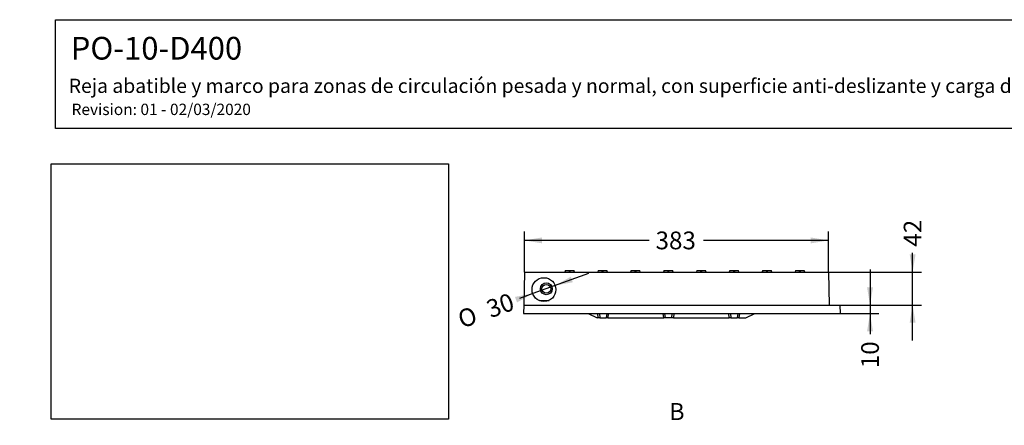
# Model space of a CAD drawing. Units: millimetres. Extents: x 0 to 291, y 0 to 204.
# Drawn here: x 0 to 173, y 133 to 204 of the extents above; entities that cross this region are included whole.
import ezdxf
from ezdxf import colors
from ezdxf.entities.mleader import LeaderData, LeaderLine
from ezdxf.enums import TextEntityAlignment as Align
from ezdxf.math import Vec2, Vec3

# ---------------------------------------------------------------- set-up
doc = ezdxf.new("R2010")
doc.units = ezdxf.units.MM
for name, color, linetype in [('PO-10-D400R', 7, 'Continuous'), ('PO-10M', 7, 'Continuous'), ('Predeterminado', 7, 'Continuous')]:
    doc.layers.add(name, color=color, linetype=linetype)
doc.styles.add('SEACAD_Arial', font='arial.ttf')
doc.styles.add('SEACAD_Solid_Edge_ANSI1_Symbols', font='semeca1.ttf')
doc.dimstyles.new('ISO', dxfattribs={"dimtxt": 3.125, "dimasz": 3.125, "dimexe": 1.5625, "dimexo": 0, "dimgap": 0.78125, "dimtad": 0, "dimlfac": 7.142857, "dimtxsty": 'SEACAD_Arial', "dimblk1": '_SE_FILLED', "dimblk2": '_SE_FILLED', "dimsah": 1, "dimcen": 1.5625, "dimadec": 1, "dimazin": 0, "dimtfac": 0.5, "dimtmove": 0, "dimatfit": 3, "dimfxl": 1, "dimarcsym": 0})
picture_1 = doc.add_image_def('image1.jpg', size_in_pixel=(1156, 742))

# ---------------------------------------------------------------- blocks, each defined once
blk = doc.blocks.new('SE5')
at = {"layer": 'PO-10-D400R', "color": 7, "linetype": 'Continuous'}
for p, q in [((96.09, 159.75), (96.02, 159.47)), ((96.11, 159.75), (96.04, 159.47)), ((96.09, 159.75), (96.11, 159.75)), ((96.11, 159.75), (96.81, 159.75)), ((96.81, 159.47), (96.81, 159.75)), ((96.81, 159.75), (96.91, 159.75)), ((96.91, 159.75), (97.62, 159.75)), ((96.91, 159.75), (96.91, 159.47)), ((97.69, 159.47), (97.62, 159.75)), ((97.62, 159.75), (97.64, 159.75)), ((97.71, 159.47), (97.64, 159.75)), ((101.88, 159.75), (101.81, 159.47)), ((101.9, 159.75), (101.83, 159.47)), ((101.88, 159.75), (101.9, 159.75)), ((101.9, 159.75), (102.6, 159.75)), ((102.6, 159.47), (102.6, 159.75)), ((102.6, 159.75), (102.7, 159.75)), ((102.7, 159.75), (103.41, 159.75)), ((102.7, 159.75), (102.7, 159.47)), ((103.48, 159.47), (103.41, 159.75)), ((103.41, 159.75), (103.43, 159.75)), ((103.5, 159.47), (103.43, 159.75)), ((107.67, 159.75), (107.6, 159.47)), ((107.69, 159.75), (107.62, 159.47)), ((107.67, 159.75), (107.69, 159.75)), ((107.69, 159.75), (108.4, 159.75)), ((108.4, 159.47), (108.4, 159.75)), ((108.4, 159.75), (108.49, 159.75)), ((108.49, 159.75), (109.2, 159.75)), ((108.49, 159.75), (108.49, 159.47)), ((109.27, 159.47), (109.2, 159.75)), ((109.22, 159.75), (109.2, 159.75)), ((109.29, 159.47), (109.22, 159.75)), ((113.46, 159.75), (113.39, 159.47)), ((113.48, 159.75), (113.41, 159.47)), ((113.46, 159.75), (113.48, 159.75)), ((113.48, 159.75), (114.19, 159.75)), ((114.19, 159.47), (114.19, 159.75)), ((114.19, 159.75), (114.29, 159.75)), ((114.29, 159.75), (114.99, 159.75)), ((114.29, 159.75), (114.29, 159.47)), ((115.06, 159.47), (114.99, 159.75)), ((114.99, 159.75), (115.01, 159.75)), ((115.08, 159.47), (115.01, 159.75)), ((119.26, 159.75), (119.19, 159.47)), ((119.28, 159.75), (119.21, 159.47)), ((119.26, 159.75), (119.28, 159.75)), ((119.28, 159.75), (119.98, 159.75)), ((119.98, 159.47), (119.98, 159.75)), ((119.98, 159.75), (120.08, 159.75)), ((120.08, 159.75), (120.79, 159.75)), ((120.08, 159.75), (120.08, 159.47)), ((120.86, 159.47), (120.79, 159.75)), ((120.79, 159.75), (120.81, 159.75)), ((120.88, 159.47), (120.81, 159.75)), ((125.05, 159.75), (124.98, 159.47)), ((125.07, 159.75), (125, 159.47)), ((125.03, 159.68), (125.02, 159.68)), ((125.02, 159.68), (125.02, 159.63)), ((125.02, 159.68), (125.02, 159.63)), ((125.02, 159.68), (125.02, 159.63)), ((125.05, 159.75), (125.07, 159.75)), ((125.07, 159.75), (125.77, 159.75)), ((125.77, 159.47), (125.77, 159.75)), ((125.77, 159.75), (125.87, 159.75)), ((125.87, 159.75), (126.58, 159.75)), ((125.87, 159.75), (125.87, 159.47)), ((126.65, 159.47), (126.58, 159.75)), ((126.58, 159.75), (126.6, 159.75)), ((126.67, 159.47), (126.6, 159.75)), ((130.84, 159.75), (130.77, 159.47)), ((130.86, 159.75), (130.79, 159.47)), ((130.8, 159.68), (130.79, 159.56)), ((130.8, 159.68), (130.79, 159.56)), ((130.81, 159.68), (130.8, 159.59)), ((130.82, 159.68), (130.81, 159.68)), ((130.84, 159.75), (130.86, 159.75)), ((130.86, 159.75), (131.57, 159.75)), ((131.57, 159.47), (131.57, 159.75)), ((131.57, 159.75), (131.66, 159.75)), ((131.66, 159.75), (132.37, 159.75)), ((131.66, 159.75), (131.66, 159.47)), ((132.44, 159.47), (132.37, 159.75)), ((132.37, 159.75), (132.39, 159.75)), ((132.46, 159.47), (132.39, 159.75)), ((136.63, 159.75), (136.56, 159.47)), ((136.65, 159.75), (136.58, 159.47)), ((136.63, 159.75), (136.65, 159.75)), ((136.65, 159.75), (137.36, 159.75)), ((137.36, 159.47), (137.36, 159.75)), ((137.36, 159.75), (137.46, 159.75)), ((137.46, 159.75), (138.16, 159.75)), ((137.46, 159.75), (137.46, 159.47)), ((138.23, 159.47), (138.16, 159.75)), ((138.16, 159.75), (138.18, 159.75)), ((138.25, 159.47), (138.18, 159.75)), ((91.53, 154.5), (93.24, 154.5)), ((100.1, 152.19), (101.73, 151.42)), ((101.9, 151.42), (101.73, 151.42)), ((101.9, 151.42), (101.81, 152.19)), ((102.18, 151.42), (101.9, 151.42)), ((102.09, 152.19), (102.18, 151.42)), ((102.18, 151.42), (103.3, 151.42)), ((103.39, 152.19), (103.3, 151.42)), ((103.58, 151.42), (103.3, 151.42)), ((103.67, 152.19), (103.58, 151.42)), ((103.58, 151.42), (113.44, 151.42)), ((113.44, 151.42), (113.35, 152.19)), ((113.72, 151.42), (113.44, 151.42)), ((113.72, 151.42), (113.63, 152.19)), ((114.84, 151.42), (113.72, 151.42)), ((114.84, 151.42), (114.93, 152.19)), ((115.12, 151.42), (114.84, 151.42)), ((115.21, 152.19), (115.12, 151.42)), ((115.12, 151.42), (124.97, 151.42)), ((124.97, 151.42), (124.88, 152.19)), ((125.26, 151.42), (124.97, 151.42)), ((125.17, 152.19), (125.26, 151.42)), ((125.26, 151.42), (126.38, 151.42)), ((126.47, 152.19), (126.38, 151.42)), ((126.66, 151.42), (126.38, 151.42)), ((126.75, 152.19), (126.66, 151.42)), ((126.66, 151.42), (127.91, 151.42)), ((127.91, 151.42), (129.49, 152.19))]:
    blk.add_line(p, q, dxfattribs=at)
for radius in [1.05, 0.77]:
    blk.add_circle((92.75, 156.53), radius, dxfattribs=at)
blk.add_arc((91.53, 156.46), 1.96, 266.3134, 270, dxfattribs=at)
at = {"layer": 'PO-10M', "color": 7, "linetype": 'Continuous'}
for p, q in [((88.88, 159.47), (88.78, 153.66)), ((88.88, 159.47), (142.43, 159.47)), ((142.43, 159.47), (142.54, 153.66)), ((88.78, 153.66), (88.75, 152.19)), ((88.78, 153.66), (144.47, 153.66)), ((144.47, 153.66), (144.5, 152.19)), ((88.75, 152.19), (144.5, 152.19))]:
    blk.add_line(p, q, dxfattribs=at)
blk.add_circle((92.33, 156.39), 2.1, dxfattribs=at)
blk = doc.blocks.new('DMBLK53')
at = {"layer": 'Predeterminado', "linetype": 'Continuous'}
for points in [[(92, 165.57), (88.88, 165.05), (92, 164.53)], [(139.31, 165.57), (139.31, 164.53), (142.43, 165.05)]]:
    blk.add_hatch(color=7, dxfattribs=at).paths.add_polyline_path(points)
at = {"layer": 'Predeterminado', "color": 7, "linetype": 'Continuous'}
for p, q in [((88.88, 159.47), (88.88, 166.61)), ((142.43, 159.47), (142.43, 166.61)), ((110.89, 165.05), (88.88, 165.05)), ((142.43, 165.05), (120.42, 165.05))]:
    blk.add_line(p, q, dxfattribs=at)
at = {"layer": 'Predeterminado', "color": 7, "linetype": 'Continuous', "style": 'SEACAD_Arial'}
blk.add_text('383', height=3.125, dxfattribs=at).set_placement((111.99, 166.61), align=Align.TOP_LEFT)
blk = doc.blocks.new('_SE_FILLED')
at = {"color": 0}
blk.add_line((0, 0), (-1, 0), dxfattribs=at)
blk.add_solid([(0, 0), (-1, -0.1665), (-1, 0.1665), (0, 0)], dxfattribs=at)
blk = doc.blocks.new('DMBLK54')
at = {"layer": 'Predeterminado', "linetype": 'Continuous'}
for points in [[(97.42, 157.68), (97.06, 158.66), (94.3, 157.11)], [(87.59, 154.13), (90.35, 155.68), (87.23, 155.11)]]:
    blk.add_hatch(color=7, dxfattribs=at).paths.add_polyline_path(points)
at = {"layer": 'Predeterminado', "color": 7, "linetype": 'Continuous'}
for p, q in [((100.18, 159.23), (90.35, 155.68)), ((90.35, 155.68), (88.04, 154.84))]:
    blk.add_line(p, q, dxfattribs=at)
for s, height, style, p in [('30', 3.125, 'SEACAD_Arial', (81.88, 154.28)), ('O', 3.12, 'SEACAD_Solid_Edge_ANSI1_Symbols', (76.84, 152.46))]:
    blk.add_text(s, height=height, rotation=19.8571, dxfattribs=dict(at, style=style)).set_placement(p, align=Align.TOP_LEFT)
blk = doc.blocks.new('DMBLK55')
at = {"layer": 'Predeterminado', "linetype": 'Continuous'}
for points in [[(150.28, 156.79), (149.24, 156.79), (149.76, 153.66)], [(150.28, 149.07), (149.76, 152.19), (149.24, 149.07)]]:
    blk.add_hatch(color=7, dxfattribs=at).paths.add_polyline_path(points)
at = {"layer": 'Predeterminado', "color": 7, "linetype": 'Continuous'}
for p, q in [((149.76, 159.91), (149.76, 148.53)), ((144.47, 153.66), (151.32, 153.66)), ((144.5, 152.19), (151.32, 152.19))]:
    blk.add_line(p, q, dxfattribs=at)
at = {"layer": 'Predeterminado', "color": 7, "linetype": 'Continuous', "style": 'SEACAD_Arial'}
blk.add_text('10', height=3.125, rotation=90, dxfattribs=at).set_placement((148.2, 142.55), align=Align.TOP_LEFT)
blk = doc.blocks.new('DMBLK56')
at = {"layer": 'Predeterminado', "linetype": 'Continuous'}
for points in [[(157.78, 162.6), (156.74, 162.6), (157.26, 159.47)], [(157.78, 150.54), (157.26, 153.66), (156.74, 150.54)]]:
    blk.add_hatch(color=7, dxfattribs=at).paths.add_polyline_path(points)
at = {"layer": 'Predeterminado', "color": 7, "linetype": 'Continuous'}
for p, q in [((157.26, 147.41), (157.26, 162.86)), ((142.43, 159.47), (158.82, 159.47)), ((144.47, 153.66), (158.82, 153.66))]:
    blk.add_line(p, q, dxfattribs=at)
at = {"layer": 'Predeterminado', "color": 7, "linetype": 'Continuous', "style": 'SEACAD_Arial'}
blk.add_text('42', height=3.125, rotation=90, dxfattribs=at).set_placement((155.7, 163.95), align=Align.TOP_LEFT)
blk = doc.blocks.new('_Dot')
at = {"color": 0, "linetype": 'ByBlock', "lineweight": -2}
blk.add_line((-0.5, 0), (-1, 0), dxfattribs=at)
at = {"color": 0, "linetype": 'ByBlock', "const_width": 0.5}
blk.add_lwpolyline([(-0.25, 0, 1), (0.25, 0, 1)], format="xyb", close=True, dxfattribs=at)

msp = doc.modelspace()

# ---------------------------------------------------------------- linework, layer by layer
at = {"layer": 'Predeterminado', "color": 7, "linetype": 'Continuous'}
for p, q in [((6.3238, 203.9025), (290.6693, 203.9025)), ((6.3238, 184.7567), (6.3238, 203.9025)), ((290.6693, 184.7567), (6.3238, 184.7567))]:
    msp.add_line(p, q, dxfattribs=at)

# ---------------------------------------------------------------- block references
at = {"layer": 'Predeterminado'}
msp.add_blockref('SE5', (0, 0), dxfattribs=at)

# ---------------------------------------------------------------- texts
at = {"layer": 'Predeterminado', "color": 7, "linetype": 'Continuous', "style": 'SEACAD_Arial'}
msp.add_text('B', height=3, dxfattribs=at).set_placement((114.401, 136.4235), align=Align.TOP_LEFT)

# ---------------------------------------------------------------- dimensions: what is measured, and where the dimension line sits
at = {"layer": 'Predeterminado', "color": 7, "linetype": 'Continuous'}
for base, p2, picture, middle in [((157.2605077255, 159.4722837713), (142.434052323, 159.4722837713), 'DMBLK56', (157.2605077255, 162.8581144443)), ((149.7605074275, 152.1922837713), (144.4954662502, 152.1922837713), 'DMBLK55', (149.7605074275, 148.531170894))]:
    dim = msp.add_linear_dim(base=base, p1=(144.4698073048, 153.6622837713), p2=p2, angle=90, text='\\A1;<>', dimstyle='ISO', override={"dimdec": 0}, dxfattribs=at)
    dim.commit()
    dim.dimension.update_dxf_attribs({"geometry": picture, "text_midpoint": middle, "dimtype": 160})
dim = msp.add_linear_dim(base=(88.8769, 165.0496), p1=(142.4341, 159.4723), p2=(88.8769, 159.4723), text='\\A1;<>', dimstyle='ISO', override={"dimdec": 0}, dxfattribs=at)
dim.commit()
dim.dimension.update_dxf_attribs({"geometry": 'DMBLK53', "text_midpoint": (115.6555, 165.0496), "dimtype": 160})
dim = msp.add_diameter_dim_2p(p1=(94.3013, 157.1056), p2=(90.351, 155.679), text='\\A1;<>', dimstyle='ISO', override={"dimtmove": 1, "dimtolj": 1}, dxfattribs=at)
dim.commit()
dim.dimension.update_dxf_attribs({"geometry": 'DMBLK54', "text_midpoint": (88.0358, 154.8428), "dimtype": 163})

# ---------------------------------------------------------------- referenced raster images: frames only (the image files are external)
image = msp.add_image(picture_1, insert=(5.5274, 133.5718), size_in_units=(70, 44.9308))
image.dxf.flags = 7

# ---------------------------------------------------------------- leaders
ml = msp.add_multileader_mtext('Standard', dxfattribs=at)
ml.set_content('{\\pxsm0.9;\\fArial|b0||i0||c0|p34;\\W1.;PO-10-D400\\P}', color=256)
ml.set_leader_properties()
ml.set_arrow_properties(name='DOT')
ml.build(insert=Vec2(0, 0))
ml.multileader.update_dxf_attribs({"leader_type": 0, "dogleg_length": 0})
ctx = ml.context
ctx.base_point, ctx.landing_gap_size = Vec3(6.986, 198.8454), 1.4
notes = []
notes.append((ctx, [(0, (0, 0, 0), (0, 0), (1, 0), 1, [])]))
ctx.mtext.insert = Vec3(8.986, 200.8794)
ml = msp.add_multileader_mtext('Standard', dxfattribs=at)
ml.set_content('{\\pxsm0.9;\\fArial TUR|b0||i0||c0|p34;\\W1.;Reja abatible y marco para zonas de circulación pesada y normal, con superficie anti-deslizante y carga de rotura D 400.\\P}', color=256)
ml.set_leader_properties()
ml.set_arrow_properties(name='DOT')
ml.build(insert=Vec2(0, 0))
ml.multileader.update_dxf_attribs({"leader_type": 0, "dogleg_length": 0, "arrow_head_size": 2.5})
ctx = ml.context
ctx.base_point, ctx.char_height, ctx.arrow_head_size, ctx.landing_gap_size = Vec3(6.6394, 191.8973), 2.5, 2.5, 0.875
notes.append((ctx, [(0, (0, 0, 0), (0, 0), (1, 0), 1, [])]))
ctx.mtext.insert = Vec3(8.6394, 193.5136)
ml = msp.add_multileader_mtext('Standard', dxfattribs=at)
ml.set_content('{\\pxsm0.9;\\fArial|b0||i0||c0|p34;\\W1.;Revision: 01 - 02/03/2020\\P}', color=256)
ml.set_leader_properties()
ml.set_arrow_properties(name='DOT')
ml.build(insert=Vec2(0, 0))
ml.multileader.update_dxf_attribs({"leader_type": 0, "dogleg_length": 0, "arrow_head_size": 2})
ctx = ml.context
ctx.base_point, ctx.char_height, ctx.arrow_head_size, ctx.landing_gap_size = Vec3(7.1374, 188.1007), 2, 2, 0.7
notes.append((ctx, [(0, (0, 0, 0), (0, 0), (1, 0), 1, [])]))
ctx.mtext.insert = Vec3(9.1374, 189.1177)
for ctx, leaders in notes:
    for number, flags, end, landing, length, lines in leaders:
        leader = LeaderData()
        leader.index, (leader.has_last_leader_line, leader.has_dogleg_vector, leader.attachment_direction) = number, flags
        leader.last_leader_point, leader.dogleg_vector, leader.dogleg_length = Vec3(end), Vec3(landing), length
        for number, points, colour, breaks in lines:
            line = LeaderLine()
            line.index, line.vertices, line.color, line.breaks = number, Vec3.list(points), colors.encode_raw_color(colour), breaks
            leader.lines.append(line)
        ctx.leaders.append(leader)

doc.saveas('drawing.dxf')
